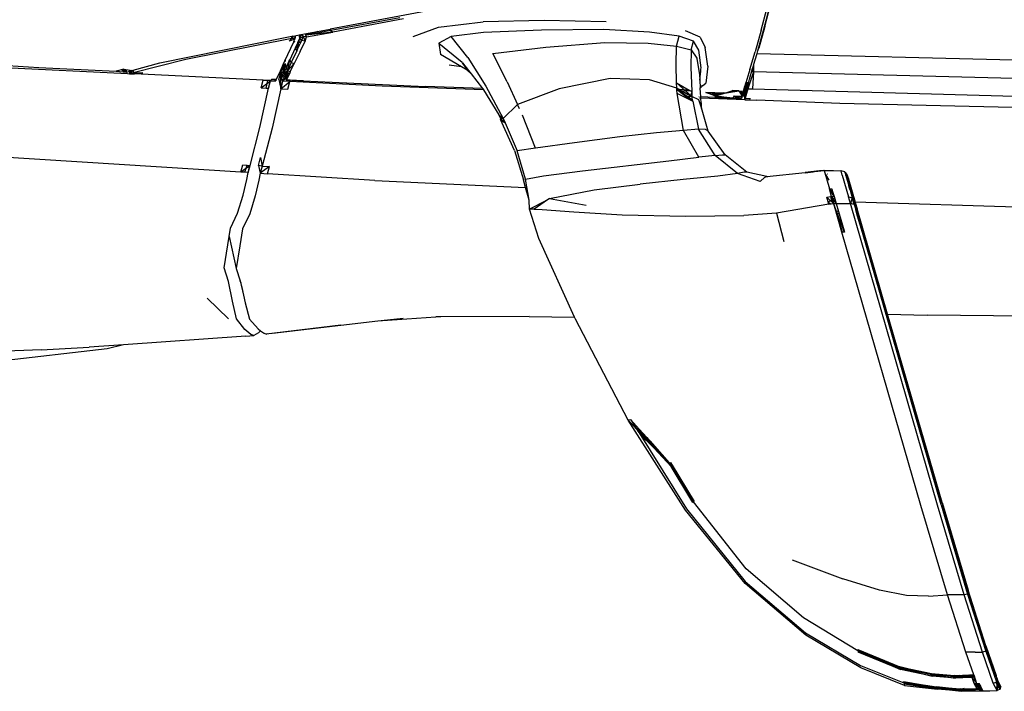
# Model space of a CAD drawing. Units: inches. Extents: x 141 to 527, y 456 to 643.
# Drawn here: x 299 to 315, y 560 to 571 of the extents above; entities that cross this region are included whole.
import ezdxf

# ---------------------------------------------------------------- set-up
doc = ezdxf.new("R2010")
doc.units = ezdxf.units.IN
doc.header["$MEASUREMENT"] = 0
doc.layers.add('Edges', color=7, linetype='Continuous')

# ---------------------------------------------------------------- blocks, each defined once
blk = doc.blocks.new('kia sportage pl2')
at = {"layer": 'Edges'}
for p, q in [((-867.12, -1071.03), (-929.43, -1082.74)), ((-749.68, -1083.21), (-747.31, -1074.32)), ((-748.55, -1082.84), (-746.16, -1073.9)), ((-748.16, -1081.65), (-745.78, -1072.69)), ((-900.42, -1077.99), (-929.21, -1083.34)), ((-898.87, -1078.52), (-928.41, -1083.97)), ((-884.26, -1081.98), (-865.67, -1079.76)), ((-840.24, -1079.13), (-865.67, -1079.76)), ((-814.39, -1079.76), (-840.24, -1079.13)), ((-942.43, -1085.17), (-929.43, -1082.74)), ((-929.21, -1083.34), (-939.68, -1085.29)), ((-934.63, -1083.71), (-939.68, -1085.29)), ((-928.41, -1083.97), (-939.68, -1085.29)), ((-939.39, -1085.97), (-928.41, -1083.97)), ((-929.43, -1082.74), (-929.21, -1083.34)), ((-929.21, -1083.34), (-928.41, -1083.97)), ((-894.83, -1085.86), (-884.26, -1081.98)), ((-841.31, -1083.15), (-865.51, -1084.24)), ((-815.25, -1082.94), (-841.31, -1083.15)), ((-796.21, -1083.99), (-815.25, -1082.94)), ((-783.86, -1085.76), (-796.21, -1083.99)), ((-775.1, -1086.05), (-781.25, -1083.46)), ((-749.68, -1083.21), (-752.23, -1092.25)), ((-751.09, -1091.89), (-748.55, -1082.84)), ((-748.16, -1081.65), (-750.71, -1090.71)), ((-1000.55, -1096.78), (-947.55, -1086.13)), ((-945.44, -1086.65), (-989.66, -1095.44)), ((-948.33, -1095.96), (-944.63, -1088)), ((-947.55, -1086.13), (-945.44, -1085.74)), ((-946.63, -1087.76), (-945.44, -1086.65)), ((-944.2, -1087.02), (-946.63, -1087.76)), ((-945.44, -1085.74), (-944.2, -1085.5)), ((-945.44, -1086.65), (-944.76, -1085.61)), ((-945.44, -1086.65), (-945.44, -1085.74)), ((-943.88, -1086.33), (-945.44, -1086.65)), ((-944.2, -1087.02), (-945.44, -1086.65)), ((-944.63, -1088), (-944.57, -1087.82)), ((-944.63, -1088), (-944.28, -1088.05)), ((-944.61, -1088.07), (-944.29, -1088.09)), ((-944.6, -1088.13), (-944.29, -1088.09)), ((-944.57, -1087.82), (-944.2, -1087.02)), ((-944.57, -1087.82), (-944.27, -1087.99)), ((-944.2, -1085.5), (-942.43, -1085.17)), ((-944.2, -1085.5), (-944.2, -1087.02)), ((-943.88, -1086.33), (-943.88, -1085.45)), ((-943.44, -1091.85), (-942.17, -1086.52)), ((-942.91, -1088.13), (-943.3, -1088.99)), ((-942.95, -1088.21), (-941.82, -1088.34)), ((-942.17, -1086.52), (-942.91, -1088.13)), ((-941.75, -1088.19), (-942.91, -1088.13)), ((-942.17, -1086.52), (-942.43, -1085.17)), ((-942.17, -1086.52), (-941.47, -1084.99)), ((-942, -1085.09), (-942.17, -1086.52)), ((-942.17, -1086.52), (-940.74, -1085.82)), ((-941.46, -1087.56), (-942.17, -1086.52)), ((-941.75, -1088.19), (-942.15, -1089.06)), ((-941.97, -1092.13), (-939.88, -1087.72)), ((-941.46, -1087.56), (-941.75, -1088.19)), ((-940.74, -1085.82), (-941.46, -1087.56)), ((-939.88, -1087.72), (-941.46, -1087.56)), ((-941.27, -1084.96), (-940.74, -1085.82)), ((-939.39, -1085.97), (-940.74, -1085.82)), ((-940.74, -1085.82), (-939.88, -1087.72)), ((-939.88, -1087.72), (-939.39, -1085.97)), ((-939.83, -1084.69), (-939.68, -1085.29)), ((-939.39, -1085.97), (-939.68, -1085.29)), ((-879, -1085.84), (-884.18, -1088.65)), ((-865.51, -1084.24), (-879, -1085.84)), ((-872.06, -1094.6), (-879, -1085.84)), ((-785.03, -1089.88), (-783.86, -1085.76)), ((-777.86, -1087.73), (-783.86, -1085.76)), ((-778.95, -1091.4), (-777.86, -1087.73)), ((-775.68, -1091.54), (-777.86, -1087.73)), ((-775.1, -1086.05), (-773.03, -1090.48)), ((-1158.98, -1092.43), (-1050.97, -1098.74)), ((-944.12, -1090.76), (-946.32, -1095.56)), ((-943.44, -1091.85), (-945.71, -1096.73)), ((-941.97, -1092.13), (-944.44, -1097.13)), ((-943.38, -1089.14), (-944.12, -1090.76)), ((-944.12, -1090.76), (-944.01, -1090.93)), ((-944.01, -1090.93), (-943.04, -1090.98)), ((-944.01, -1090.93), (-943.89, -1091.12)), ((-943.95, -1090.39), (-942.99, -1090.25)), ((-943.89, -1091.12), (-943.21, -1091.35)), ((-943.89, -1091.12), (-943.44, -1091.85)), ((-943.87, -1090.21), (-942.99, -1090.25)), ((-942.99, -1090.25), (-943.81, -1090.09)), ((-943.31, -1091.57), (-943.62, -1091.56)), ((-943.21, -1091.35), (-943.44, -1091.85)), ((-943.3, -1088.99), (-943.38, -1089.14)), ((-943.38, -1089.14), (-943.15, -1089.16)), ((-943.15, -1089.16), (-943.3, -1088.99)), ((-943.04, -1090.98), (-943.21, -1091.35)), ((-943.15, -1089.16), (-942.15, -1089.06)), ((-942.99, -1090.25), (-943.15, -1089.16)), ((-943.15, -1089.16), (-942.22, -1089.2)), ((-942.92, -1090.72), (-943.04, -1090.98)), ((-942.92, -1090.72), (-942.99, -1090.25)), ((-942.22, -1089.2), (-942.92, -1090.72)), ((-942.15, -1089.06), (-942.22, -1089.2)), ((-884.18, -1088.65), (-874.47, -1096.54)), ((-884.18, -1088.65), (-883.48, -1093.4)), ((-861.56, -1092.92), (-839.47, -1090.35)), ((-839.47, -1090.35), (-814.87, -1088.41)), ((-814.87, -1088.41), (-796.86, -1088.56)), ((-796.86, -1088.56), (-785.03, -1089.88)), ((-785.18, -1097.59), (-785.03, -1089.88)), ((-785.03, -1089.88), (-778.95, -1091.4)), ((-778.95, -1091.4), (-778.99, -1098.63)), ((-778.95, -1091.4), (-776.49, -1094.82)), ((-774.74, -1098.87), (-775.68, -1091.54)), ((-772, -1098.16), (-773.03, -1090.48)), ((-754.38, -1099.6), (-752.23, -1092.25)), ((-751.38, -1092.89), (-751.09, -1091.89)), ((-751.09, -1091.89), (-750.71, -1090.71)), ((-989.66, -1095.44), (-1011.65, -1100.99)), ((-949.03, -1097.48), (-948.33, -1095.96)), ((-948.33, -1095.96), (-948, -1095.97)), ((-947.95, -1095.69), (-948.23, -1095.73)), ((-947.89, -1099.02), (-946.53, -1096.04)), ((-947.3, -1100.2), (-946.32, -1095.56)), ((-946.53, -1096.04), (-946.32, -1095.56)), ((-946.53, -1096.04), (-946.06, -1096.06)), ((-946.06, -1096.06), (-946.32, -1095.56)), ((-945.71, -1096.73), (-946.06, -1096.06)), ((-874.67, -1098.46), (-883.48, -1093.4)), ((-874.27, -1096.83), (-874.47, -1096.54)), ((-872.06, -1094.6), (-864.49, -1106.58)), ((-855.57, -1104.74), (-861.56, -1092.92)), ((-776.49, -1094.82), (-776.48, -1095.07)), ((-776.48, -1095.07), (-776.45, -1095.07)), ((-776.48, -1095.07), (-775.48, -1101.79)), ((-752.84, -1097.85), (-751.38, -1092.89)), ((-751.38, -1092.89), (-552.88, -1098)), ((-1102.38, -1096.96), (-1011.15, -1101.46)), ((-1050.97, -1098.74), (-1018.7, -1100.35)), ((-1015.57, -1099.45), (-1018.7, -1100.35)), ((-1018.7, -1100.35), (-1014.43, -1100.7)), ((-1016.47, -1099.71), (-1014.43, -1100.7)), ((-1016, -1099.57), (-1014.43, -1100.7)), ((-1015.57, -1099.45), (-1011.86, -1099.97)), ((-1015.57, -1099.45), (-1014.43, -1100.7)), ((-1015.15, -1099.51), (-1014.43, -1100.7)), ((-1014.43, -1100.7), (-1014.23, -1099.64)), ((-1014.43, -1100.7), (-1011.86, -1099.97)), ((-1013.15, -1099.79), (-1013.15, -1101.37)), ((-1012.24, -1099.92), (-1013.15, -1101.37)), ((-1013.15, -1101.37), (-1011.65, -1099.92)), ((-1011.86, -1099.97), (-1011.65, -1099.91)), ((-1011.65, -1099.91), (-1000.55, -1096.78)), ((-1011.65, -1099.91), (-1011.65, -1100.99)), ((-951.83, -1103.68), (-950.24, -1100.15)), ((-950.24, -1100.15), (-949.4, -1098.28)), ((-950.09, -1100.82), (-950.24, -1100.15)), ((-950.09, -1100.82), (-948.5, -1100.48)), ((-949.49, -1100.85), (-949.79, -1099.15)), ((-948.41, -1101.03), (-949.64, -1098.81)), ((-948.87, -1098.41), (-949.42, -1098.32)), ((-949.4, -1098.28), (-949.17, -1097.79)), ((-949.4, -1098.28), (-949.21, -1099.35)), ((-949.21, -1099.35), (-948.85, -1098.54)), ((-949.21, -1099.35), (-948.88, -1101.24)), ((-949.17, -1097.79), (-949.03, -1097.48)), ((-949.03, -1097.48), (-948.85, -1098.54)), ((-948.21, -1097.13), (-948.88, -1101.24)), ((-947.89, -1099.02), (-948.88, -1101.24)), ((-947.3, -1100.2), (-948.88, -1101.24)), ((-948.85, -1098.54), (-948.21, -1097.13)), ((-948.85, -1098.54), (-948.5, -1100.48)), ((-948.5, -1100.48), (-948.41, -1101.03)), ((-947.3, -1100.2), (-948.3, -1102.42)), ((-948.21, -1097.13), (-947.89, -1099.02)), ((-947.89, -1099.02), (-947.3, -1100.2)), ((-945.71, -1096.73), (-947.3, -1100.2)), ((-944.44, -1097.13), (-947.3, -1100.2)), ((-947.09, -1102.87), (-947.3, -1100.2)), ((-946.09, -1100.65), (-947.3, -1100.2)), ((-946.09, -1100.65), (-946.31, -1101.14)), ((-946.09, -1100.65), (-944.44, -1097.13)), ((-945.71, -1096.73), (-944.44, -1097.13)), ((-874.67, -1098.46), (-879.8, -1097.76)), ((-872.28, -1099.84), (-874.67, -1098.46)), ((-874.27, -1096.83), (-874.23, -1096.85)), ((-873.04, -1098.68), (-874.23, -1096.85)), ((-874.23, -1096.85), (-872.78, -1098.72)), ((-872.78, -1098.72), (-873.04, -1098.68)), ((-872.28, -1099.84), (-873.04, -1098.68)), ((-872.78, -1098.72), (-871.82, -1099.97)), ((-871.82, -1099.97), (-872.28, -1099.84)), ((-872.28, -1099.84), (-870.71, -1101.41)), ((-871.82, -1099.97), (-870.71, -1101.41)), ((-784.94, -1105.19), (-785.18, -1097.59)), ((-778.99, -1098.63), (-778.67, -1108.79)), ((-775.13, -1100.42), (-774.92, -1100.43)), ((-775.03, -1101.42), (-774.92, -1100.43)), ((-774.92, -1100.43), (-774.81, -1099.43)), ((-774.81, -1099.43), (-774.88, -1099.43)), ((-774.81, -1099.43), (-774.74, -1098.87)), ((-772, -1098.16), (-772.82, -1105.35)), ((-754.38, -1099.6), (-756.03, -1105.12)), ((-752.84, -1100.55), (-755.24, -1107.62)), ((-754.52, -1103.61), (-753.25, -1099.25)), ((-752.84, -1100.55), (-753.63, -1100.53)), ((-752.84, -1100.55), (-753.26, -1099.3)), ((-753.25, -1099.25), (-752.87, -1098.08)), ((-752.84, -1100.55), (-753.24, -1107.67)), ((-752.84, -1097.97), (-752.87, -1098.08)), ((-752.87, -1098.08), (-752.84, -1100.55)), ((-752.84, -1097.85), (-752.84, -1097.97)), ((-552.88, -1105.7), (-752.84, -1100.55)), ((-1011.65, -1100.99), (-1013.15, -1101.37)), ((-1013.15, -1101.37), (-1011.15, -1101.46)), ((-1011.65, -1100.99), (-1011.15, -1100.98)), ((-1011.15, -1101.46), (-1011.65, -1100.99)), ((-1007.57, -1100.94), (-1011.15, -1101.46)), ((-1011.15, -1100.98), (-1007.57, -1100.94)), ((-1011.15, -1101.46), (-1011.15, -1100.98)), ((-957.41, -1104.12), (-1011.15, -1101.46)), ((-958.2, -1107.24), (-957.41, -1104.12)), ((-958.2, -1107.24), (-954.36, -1104.27)), ((-956.99, -1104.14), (-957.41, -1104.12)), ((-955.46, -1104.2), (-956.99, -1104.14)), ((-956.15, -1107.34), (-955.46, -1104.2)), ((-954.69, -1104.25), (-955.46, -1104.2)), ((-954.69, -1104.25), (-955.16, -1107.39)), ((-955.16, -1107.39), (-954.36, -1104.27)), ((-954.36, -1104.27), (-954.69, -1104.25)), ((-954.36, -1104.27), (-954.13, -1104.28)), ((-954.13, -1104.28), (-953.87, -1103.58)), ((-954.13, -1104.28), (-952.14, -1104.38)), ((-953.87, -1103.58), (-951.83, -1103.68)), ((-952.83, -1103.63), (-952.14, -1104.38)), ((-952.14, -1103.66), (-952.14, -1104.38)), ((-950.92, -1103.83), (-950.09, -1100.82)), ((-950.92, -1103.83), (-950.09, -1107.65)), ((-950.09, -1107.65), (-950.09, -1100.82)), ((-949.29, -1104.52), (-950.09, -1100.82)), ((-949.29, -1104.52), (-950.09, -1107.65)), ((-950.09, -1107.65), (-946.24, -1104.67)), ((-948.41, -1101.03), (-949.49, -1100.85)), ((-949.16, -1102.74), (-949.49, -1100.85)), ((-947.76, -1101.06), (-949.29, -1104.52)), ((-947.56, -1102.98), (-949.29, -1104.52)), ((-946.24, -1104.67), (-949.29, -1104.52)), ((-949.16, -1102.74), (-948.41, -1101.03)), ((-948.08, -1102.93), (-949.16, -1102.74)), ((-948.88, -1101.24), (-948.3, -1102.42)), ((-946.31, -1101.14), (-948.41, -1101.03)), ((-946.52, -1101.6), (-948.41, -1101.03)), ((-948.08, -1102.93), (-948.41, -1101.03)), ((-948.3, -1102.42), (-947.09, -1102.87)), ((-947.13, -1102.97), (-948.08, -1102.93)), ((-948.08, -1102.93), (-947.82, -1103.95)), ((-947.82, -1103.95), (-947.56, -1103.92)), ((-947.82, -1103.95), (-940.76, -1104.3)), ((-947.58, -1103.95), (-947.09, -1102.87)), ((-946.15, -1104.02), (-947.58, -1103.95)), ((-947.56, -1102.98), (-947.45, -1101.08)), ((-947.08, -1102.85), (-947.56, -1102.98)), ((-947.29, -1103.32), (-947.56, -1102.98)), ((-946.31, -1101.14), (-947.09, -1102.87)), ((-947.06, -1107.8), (-946.24, -1104.67)), ((-946.24, -1104.67), (-946.77, -1103.99)), ((-946.15, -1104.02), (-946.24, -1104.67)), ((-907.73, -1106.57), (-946.24, -1104.67)), ((-940.76, -1104.3), (-946.15, -1104.02)), ((-940.54, -1104.31), (-940.76, -1104.3)), ((-940.54, -1104.31), (-922.64, -1105.21)), ((-870.71, -1101.41), (-865.93, -1107.6)), ((-855.57, -1104.74), (-851.29, -1114.18)), ((-812.72, -1103.43), (-833.92, -1107.72)), ((-796.23, -1103.93), (-812.72, -1103.43)), ((-784.86, -1107.39), (-796.23, -1103.93)), ((-775.48, -1101.79), (-775.33, -1104.06)), ((-775.03, -1101.42), (-775.38, -1101.41)), ((-775.33, -1104.06), (-775.03, -1101.42)), ((-775.33, -1104.06), (-775.13, -1107.25)), ((-754.9, -1104.77), (-754.52, -1103.61)), ((-958.79, -1123.87), (-955.16, -1107.39)), ((-958.2, -1107.24), (-956.15, -1107.34)), ((-956.15, -1107.34), (-955.16, -1107.39)), ((-950.09, -1107.65), (-953.73, -1124.15)), ((-950.09, -1107.65), (-947.06, -1107.8)), ((-922.64, -1105.21), (-922.48, -1105.22)), ((-922.48, -1105.22), (-889.87, -1106.67)), ((-865.57, -1108.16), (-907.73, -1106.57)), ((-889.78, -1106.67), (-889.87, -1106.67)), ((-865.93, -1107.6), (-889.78, -1106.67)), ((-865.93, -1107.6), (-865.83, -1107.73)), ((-865.83, -1107.73), (-865.57, -1108.16)), ((-865.57, -1108.16), (-859.07, -1118.55)), ((-864.49, -1106.58), (-857.3, -1120.05)), ((-833.92, -1107.72), (-851.29, -1114.18)), ((-784.86, -1107.39), (-784.94, -1105.19)), ((-784.94, -1105.19), (-779.74, -1108.17)), ((-784.94, -1105.19), (-778.6, -1110.94)), ((-784.86, -1107.39), (-780.9, -1110.98)), ((-784.84, -1108.01), (-784.86, -1107.39)), ((-784.86, -1107.39), (-783.79, -1108)), ((-778.6, -1110.94), (-784.86, -1107.39)), ((-784.86, -1107.39), (-778.21, -1112.88)), ((-784.84, -1108.01), (-784.48, -1108.28)), ((-784.83, -1108.26), (-784.84, -1108.01)), ((-784.83, -1108.26), (-784.48, -1108.28)), ((-784.79, -1109.58), (-784.83, -1108.26)), ((-784.48, -1108.28), (-780.9, -1110.98)), ((-779.74, -1108.17), (-783.79, -1108)), ((-783.79, -1108), (-783.17, -1108.35)), ((-783.17, -1108.35), (-779.06, -1108.56)), ((-783.17, -1108.35), (-778.97, -1110.73)), ((-779.74, -1108.17), (-779.06, -1108.56)), ((-779.06, -1108.56), (-778.67, -1108.79)), ((-778.67, -1108.79), (-778.65, -1109.2)), ((-775.12, -1107.34), (-775.13, -1107.25)), ((-775.12, -1107.34), (-773.97, -1106.34)), ((-774.9, -1111.06), (-775.12, -1107.34)), ((-774.56, -1106.34), (-773.97, -1106.34)), ((-773.97, -1106.34), (-772.82, -1105.35)), ((-764.21, -1109.36), (-758.94, -1108.57)), ((-762.06, -1108.59), (-764.21, -1109.36)), ((-761.54, -1108.41), (-762.06, -1108.59)), ((-761.53, -1108.61), (-762.06, -1108.59)), ((-758.94, -1108.57), (-761.54, -1108.41)), ((-761.54, -1108.41), (-761.53, -1108.61)), ((-761.53, -1108.61), (-761.53, -1108.96)), ((-759.7, -1108.68), (-761.53, -1108.61)), ((-758.94, -1108.57), (-757.06, -1108.66)), ((-758.94, -1108.57), (-758.05, -1110.01)), ((-758.04, -1108.75), (-758.85, -1108.72)), ((-758.04, -1108.75), (-758.64, -1109.05)), ((-758.04, -1108.75), (-758.23, -1108.6)), ((-758.04, -1108.61), (-758.04, -1108.75)), ((-758.04, -1108.75), (-757.99, -1108.61)), ((-756.89, -1108.67), (-758.04, -1108.75)), ((-758.04, -1110.02), (-758.04, -1108.75)), ((-758.04, -1108.75), (-756.89, -1110.57)), ((-757.64, -1110.69), (-755.93, -1108.31)), ((-757.06, -1108.66), (-757.64, -1110.69)), ((-757.06, -1108.66), (-756.59, -1107.05)), ((-757.06, -1108.66), (-755.93, -1108.31)), ((-756.89, -1108.06), (-756.89, -1108.67)), ((-756.89, -1108.67), (-756.89, -1110.57)), ((-756.59, -1107.05), (-756.35, -1106.22)), ((-756.59, -1107.05), (-756.55, -1110.07)), ((-756.5, -1110.34), (-755.93, -1108.31)), ((-755.24, -1107.62), (-756.37, -1111.6)), ((-756.35, -1106.22), (-756.03, -1105.12)), ((-756.27, -1109.71), (-756.35, -1106.22)), ((-755.09, -1106.07), (-756.27, -1109.71)), ((-756.03, -1105.12), (-755.55, -1104.97)), ((-756.03, -1105.12), (-755.93, -1108.31)), ((-755.93, -1108.31), (-754.9, -1104.77)), ((-755.55, -1104.97), (-754.9, -1104.77)), ((-755.55, -1107.15), (-754.9, -1104.77)), ((-755.55, -1104.97), (-755.55, -1107.15)), ((-755.08, -1104.83), (-755.24, -1107.62)), ((-755.09, -1106.07), (-755.24, -1107.62)), ((-755.24, -1107.62), (-753.24, -1107.67)), ((-753.24, -1107.67), (-552.01, -1113.26)), ((-782.12, -1125), (-784.79, -1109.58)), ((-781.33, -1111.31), (-784.79, -1109.58)), ((-780.13, -1111.19), (-781.48, -1110.21)), ((-780.35, -1111.35), (-781.33, -1111.31)), ((-778.95, -1112.5), (-781.33, -1111.31)), ((-778.63, -1110.92), (-780.9, -1110.98)), ((-780.9, -1110.98), (-780.35, -1111.35)), ((-780.35, -1111.35), (-778.97, -1112.27)), ((-778.63, -1110.92), (-780.13, -1111.19)), ((-778.31, -1112.37), (-780.13, -1111.19)), ((-778.97, -1110.73), (-778.65, -1109.2)), ((-778.97, -1110.73), (-778.72, -1110.87)), ((-778.97, -1112.27), (-778.95, -1112.5)), ((-778.97, -1112.27), (-778.7, -1112.45)), ((-778.64, -1112.66), (-778.95, -1112.5)), ((-778.6, -1110.76), (-778.72, -1110.87)), ((-778.72, -1110.87), (-778.63, -1110.92)), ((-778.7, -1112.45), (-778.64, -1112.66)), ((-778.65, -1109.2), (-778.6, -1110.76)), ((-778.21, -1112.88), (-778.64, -1112.66)), ((-778.6, -1110.94), (-778.63, -1110.92)), ((-778.5, -1111.42), (-778.63, -1111.41)), ((-778.6, -1110.76), (-778.6, -1110.94)), ((-775.75, -1112.32), (-778.6, -1110.94)), ((-778.5, -1111.42), (-778.6, -1110.94)), ((-778.31, -1112.37), (-778.5, -1111.42)), ((-778.21, -1112.88), (-778.31, -1112.37)), ((-778.21, -1112.88), (-775.86, -1124.5)), ((-774.72, -1115.18), (-775.75, -1112.32)), ((-775.59, -1111.03), (-775.67, -1111.03)), ((-775.42, -1111.53), (-775.56, -1111.53)), ((-769.08, -1111.28), (-774.9, -1111.06)), ((-774.87, -1111.56), (-774.9, -1111.06)), ((-774.75, -1113.54), (-774.87, -1111.56)), ((-756.55, -1112.24), (-774.87, -1111.56)), ((-772.77, -1109.15), (-769.03, -1109.24)), ((-770.13, -1110.2), (-772.77, -1109.15)), ((-768.53, -1109.86), (-772.77, -1109.15)), ((-769.06, -1110.24), (-770.13, -1110.2)), ((-769.07, -1110.62), (-770.13, -1110.2)), ((-768.93, -1110.68), (-769.08, -1111.28)), ((-766.3, -1110.99), (-769.08, -1111.26)), ((-761.61, -1111.54), (-769.08, -1111.26)), ((-769.08, -1111.28), (-761.46, -1111.56)), ((-769.06, -1110.24), (-769.07, -1110.62)), ((-768.93, -1110.68), (-769.07, -1110.62)), ((-769.04, -1109.6), (-769.06, -1110.24)), ((-769.06, -1110.24), (-767.56, -1110.29)), ((-769.03, -1109.24), (-769.04, -1109.6)), ((-765.55, -1109.73), (-769.04, -1109.6)), ((-769.03, -1109.24), (-764.21, -1109.36)), ((-765.55, -1109.73), (-768.93, -1110.68)), ((-768.93, -1110.68), (-768.53, -1109.86)), ((-761.46, -1111.56), (-768.93, -1110.68)), ((-768.53, -1109.86), (-764.21, -1109.36)), ((-764.87, -1109.54), (-765.61, -1109.32)), ((-764.21, -1109.36), (-765.55, -1109.73)), ((-760.94, -1110.6), (-761.46, -1111.56)), ((-761.46, -1111.56), (-757.64, -1110.69)), ((-757.91, -1111.69), (-761.46, -1111.56)), ((-761.45, -1111.55), (-758.01, -1111.68)), ((-760.99, -1110.7), (-758.01, -1111.68)), ((-760.94, -1110.6), (-757.64, -1110.69)), ((-756.55, -1110.07), (-758.05, -1110.01)), ((-758.05, -1110.01), (-757.64, -1110.69)), ((-758.04, -1110.68), (-758.01, -1111.68)), ((-757.64, -1110.69), (-757.91, -1111.69)), ((-757.68, -1110.62), (-756.89, -1110.57)), ((-757.64, -1110.69), (-756.5, -1110.34)), ((-756.27, -1109.71), (-756.55, -1112.24)), ((-756.55, -1112.24), (-756.55, -1110.07)), ((-756.55, -1112.24), (-754.55, -1112.29)), ((-756.27, -1109.71), (-756.37, -1111.6)), ((-756.37, -1111.6), (-754.35, -1111.66)), ((-754.35, -1111.66), (-754.55, -1112.29)), ((-754.55, -1112.29), (-751.56, -1112.37)), ((-716.93, -1113.73), (-751.56, -1112.37)), ((-851.29, -1114.18), (-857.3, -1120.05)), ((-850.45, -1116.05), (-851.29, -1114.18)), ((-774.71, -1115.58), (-774.83, -1115.61)), ((-774.75, -1113.54), (-774.72, -1115.18)), ((-774.63, -1115.56), (-774.75, -1113.54)), ((-774.71, -1115.32), (-774.72, -1115.18)), ((-774.7, -1115.86), (-774.72, -1115.93)), ((-774.71, -1115.32), (-774.71, -1115.58)), ((-774.63, -1115.56), (-774.71, -1115.32)), ((-774.63, -1115.56), (-774.71, -1115.58)), ((-774.71, -1115.58), (-774.7, -1115.86)), ((-774.63, -1115.56), (-774.7, -1115.86)), ((-771.85, -1125.34), (-774.63, -1115.56)), ((-549.87, -1117.87), (-716.93, -1113.73)), ((-858.19, -1120.31), (-859.07, -1118.55)), ((-859.07, -1118.55), (-857.41, -1119.96)), ((-858.4, -1120.41), (-857.46, -1119.91)), ((-857.3, -1120.05), (-858.4, -1120.41)), ((-858.19, -1120.31), (-858.4, -1120.41)), ((-858.4, -1120.41), (-856.5, -1121.89)), ((-852.59, -1133.42), (-858.4, -1120.41)), ((-856.76, -1121.31), (-858.4, -1120.41)), ((-857.41, -1119.96), (-858.19, -1120.31)), ((-857.41, -1119.96), (-857.3, -1120.05)), ((-857.3, -1120.05), (-856.5, -1121.89)), ((-843.84, -1132.48), (-849.27, -1118.65)), ((-962.85, -1139.63), (-958.79, -1123.87)), ((-953.73, -1124.15), (-957.79, -1139.94)), ((-856.5, -1121.89), (-851.49, -1133.51)), ((-782.12, -1125), (-793.3, -1126.06)), ((-775.86, -1124.5), (-782.12, -1125)), ((-775.65, -1136.25), (-782.12, -1125)), ((-768.85, -1135.47), (-775.86, -1124.5)), ((-772.97, -1124.59), (-775.86, -1124.5)), ((-771.95, -1125.27), (-772.97, -1124.59)), ((-771.85, -1125.34), (-771.95, -1125.27)), ((-808.69, -1127.77), (-827.56, -1130.24)), ((-793.3, -1126.06), (-808.69, -1127.77)), ((-771.89, -1125.38), (-771.85, -1125.34)), ((-764.69, -1135.23), (-771.85, -1125.34)), ((-852.59, -1133.42), (-848.81, -1145.58)), ((-843.84, -1132.48), (-851.49, -1133.51)), ((-848.05, -1145.41), (-851.49, -1133.51)), ((-827.56, -1130.24), (-843.84, -1132.48)), ((-966.75, -1142.4), (-1107.28, -1133.65)), ((-959.39, -1139.6), (-958.57, -1136.32)), ((-958.57, -1136.32), (-957.79, -1139.94)), ((-788.22, -1137.71), (-775.65, -1136.25)), ((-768.85, -1135.47), (-775.65, -1136.25)), ((-768.85, -1135.47), (-765.86, -1135.19)), ((-759.59, -1143.05), (-768.85, -1135.47)), ((-765.86, -1135.19), (-764.79, -1135.22)), ((-764.69, -1135.23), (-764.71, -1135.28)), ((-755.66, -1142.46), (-764.69, -1135.23)), ((-966.75, -1142.4), (-965.89, -1139.44)), ((-962.85, -1139.63), (-966.75, -1142.4)), ((-965.89, -1139.44), (-964.14, -1139.55)), ((-965.04, -1142.51), (-964.14, -1139.55)), ((-964.14, -1139.55), (-963.28, -1139.6)), ((-963.28, -1139.6), (-963.72, -1142.59)), ((-963.72, -1142.59), (-962.85, -1139.63)), ((-963.28, -1139.6), (-962.85, -1139.63)), ((-959.39, -1139.6), (-958.68, -1142.9)), ((-957.79, -1139.94), (-959.39, -1139.6)), ((-957.79, -1139.94), (-958.68, -1142.9)), ((-954.74, -1140.13), (-958.68, -1142.9)), ((-957.79, -1139.94), (-954.74, -1140.13)), ((-955.66, -1143.09), (-954.74, -1140.13)), ((-824.23, -1141.94), (-788.22, -1137.71)), ((-731.33, -1142.57), (-723.45, -1141.72)), ((-723.45, -1141.71), (-725.43, -1141.93)), ((-725.43, -1141.93), (-723.45, -1141.71)), ((-723.45, -1141.71), (-723.52, -1141.77)), ((-723.45, -1141.71), (-723.49, -1141.77)), ((-723.48, -1141.77), (-723.45, -1141.71)), ((-723.45, -1141.72), (-722.45, -1141.71)), ((-723.44, -1141.77), (-723.45, -1141.71)), ((-723.43, -1141.76), (-723.45, -1141.72)), ((-722.45, -1141.71), (-719.55, -1141.71)), ((-719.55, -1141.71), (-716.41, -1141.87)), ((-965.04, -1142.51), (-966.75, -1142.4)), ((-965.76, -1152.03), (-964.28, -1145.47)), ((-963.72, -1142.59), (-965.04, -1142.51)), ((-964.28, -1145.47), (-963.72, -1142.59)), ((-959.28, -1145.78), (-960.75, -1152.31)), ((-958.68, -1142.9), (-959.28, -1145.78)), ((-958.68, -1142.9), (-955.66, -1143.09)), ((-910.83, -1145.88), (-955.66, -1143.09)), ((-847.94, -1148.78), (-848.81, -1145.58)), ((-848.05, -1145.41), (-840.46, -1144.03)), ((-846.49, -1154.07), (-848.05, -1145.41)), ((-840.46, -1144.03), (-824.23, -1141.94)), ((-782.2, -1145.56), (-800.2, -1147.52)), ((-767.82, -1144.05), (-782.2, -1145.56)), ((-759.59, -1143.05), (-767.82, -1144.05)), ((-756.78, -1142.42), (-759.59, -1143.05)), ((-750.09, -1146.41), (-759.59, -1143.05)), ((-755.74, -1142.46), (-756.78, -1142.42)), ((-755.66, -1142.46), (-755.74, -1142.46)), ((-747.33, -1144.31), (-755.66, -1142.46)), ((-750.09, -1146.41), (-748.1, -1144.56)), ((-748.1, -1144.56), (-747.33, -1144.31)), ((-747.33, -1144.31), (-747.28, -1144.29)), ((-747.28, -1144.29), (-731.33, -1142.57)), ((-747.28, -1144.29), (-747.25, -1144.39)), ((-747.25, -1144.39), (-747.22, -1144.47)), ((-725.43, -1141.93), (-731.33, -1142.57)), ((-731.33, -1142.57), (-731.3, -1142.67)), ((-731.3, -1142.67), (-731.31, -1142.72)), ((-731.3, -1142.67), (-727.98, -1142.31)), ((-723.43, -1141.76), (-721.24, -1149.36)), ((-722.86, -1143.48), (-721.4, -1145.82)), ((-722, -1143.25), (-722.13, -1143.25)), ((-716.39, -1141.93), (-716.41, -1141.87)), ((-714.8, -1142.35), (-716.41, -1141.87)), ((-715.9, -1143.64), (-716.39, -1141.93)), ((-715.9, -1143.64), (-713.29, -1152.69)), ((-714.78, -1142.41), (-714.8, -1142.35)), ((-714.78, -1142.41), (-713.99, -1143.4)), ((-714.78, -1142.41), (-714.36, -1143.85)), ((-713.74, -1144.61), (-714.36, -1143.85)), ((-714.36, -1143.85), (-713.12, -1148.14)), ((-713.97, -1143.45), (-713.99, -1143.4)), ((-713.97, -1143.45), (-713.48, -1145.16)), ((-713.97, -1143.45), (-713.28, -1145.25)), ((-712.91, -1147.11), (-713.48, -1145.16)), ((-713.28, -1145.25), (-713.27, -1145.31)), ((-713.27, -1145.31), (-713.03, -1146.54)), ((-713.27, -1145.31), (-710.46, -1155.01)), ((-910.83, -1145.88), (-847.94, -1148.78)), ((-846.49, -1154.07), (-847.94, -1148.78)), ((-837.96, -1153.46), (-819.33, -1149.87)), ((-819.33, -1149.87), (-800.2, -1147.52)), ((-721.24, -1149.36), (-720.23, -1149.36)), ((-721.22, -1149.42), (-721.24, -1149.36)), ((-719.31, -1152.56), (-721.24, -1149.36)), ((-721.22, -1149.42), (-719.92, -1150.45)), ((-720.9, -1150.52), (-721.22, -1149.42)), ((-721.01, -1149.36), (-720.58, -1150.51)), ((-720.23, -1149.36), (-719.92, -1150.45)), ((-713.49, -1146.8), (-712.81, -1147.47)), ((-713.12, -1148.14), (-713.05, -1147.92)), ((-713.12, -1148.14), (-713.1, -1148.21)), ((-713.1, -1148.21), (-713.11, -1148.17)), ((-712.83, -1149.15), (-713.1, -1148.21)), ((-713.05, -1147.92), (-713.07, -1147.88)), ((-713.03, -1146.54), (-713.01, -1146.58)), ((-712.99, -1147.49), (-712.9, -1147.16)), ((-712.99, -1147.49), (-712.97, -1147.52)), ((-712.9, -1147.16), (-712.91, -1147.11)), ((-712.81, -1147.47), (-712.9, -1147.16)), ((-712.73, -1148.71), (-712.83, -1149.15)), ((-712.61, -1149.9), (-712.83, -1149.15)), ((-712.69, -1147.87), (-712.81, -1147.47)), ((-712.81, -1147.47), (-712.72, -1147.84)), ((-712.69, -1147.87), (-712.48, -1148.6)), ((-712.59, -1149.98), (-712.61, -1149.9)), ((-712.41, -1148.86), (-712.48, -1148.6)), ((-711.81, -1150.93), (-712.41, -1148.86)), ((-968.06, -1159.56), (-965.76, -1152.03)), ((-960.75, -1152.31), (-963.04, -1159.82)), ((-840.27, -1154.67), (-837.96, -1153.46)), ((-837.96, -1153.46), (-840.14, -1154.96)), ((-837.96, -1153.46), (-822.64, -1156.16)), ((-722.29, -1152.88), (-720.84, -1152.65)), ((-721.73, -1154.82), (-722.29, -1152.88)), ((-719.46, -1155.48), (-722.29, -1152.88)), ((-720.31, -1152.56), (-720.9, -1150.52)), ((-720.84, -1152.65), (-720.51, -1152.59)), ((-720.84, -1152.65), (-720.31, -1154.46)), ((-720.51, -1152.59), (-720.31, -1152.56)), ((-720.31, -1153.18), (-720.51, -1152.59)), ((-720.31, -1152.56), (-719.94, -1154.42)), ((-720.31, -1153.18), (-720.31, -1152.56)), ((-719.46, -1155.48), (-720.31, -1152.56)), ((-720.31, -1152.56), (-719.31, -1152.56)), ((-720.31, -1152.56), (-719.46, -1155.48)), ((-718.44, -1155.48), (-720.31, -1152.56)), ((-720.31, -1153.18), (-720.31, -1153.24)), ((-720.31, -1153.24), (-720.22, -1153.51)), ((-720.31, -1154.46), (-720.31, -1153.24)), ((-719.94, -1154.42), (-720.22, -1153.51)), ((-720.01, -1153.59), (-720.13, -1153.17)), ((-719.95, -1153.61), (-720.13, -1153.17)), ((-719.92, -1150.45), (-719.31, -1152.56)), ((-719.62, -1153.16), (-719.38, -1153.82)), ((-719.31, -1152.56), (-718.44, -1155.48)), ((-712.47, -1155.58), (-713.29, -1152.69)), ((-713.29, -1152.69), (-711.69, -1153.11)), ((-712.59, -1149.98), (-711.69, -1153.08)), ((-711.69, -1153.11), (-712.47, -1155.58)), ((-712.25, -1150.4), (-712.14, -1150.14)), ((-712.16, -1150.08), (-712.01, -1150.71)), ((-711.86, -1150.89), (-711.9, -1150.71)), ((-711.81, -1150.93), (-711.79, -1150.99)), ((-711.63, -1151.53), (-711.79, -1150.99)), ((-711.69, -1153.08), (-711.79, -1150.99)), ((-708.98, -1162.5), (-711.78, -1151.19)), ((-711.76, -1151.71), (-709.63, -1160.26)), ((-711.69, -1153.08), (-711.69, -1153.11)), ((-711.14, -1154.99), (-711.69, -1153.11)), ((-711.69, -1153.11), (-710.9, -1155.88)), ((-710.92, -1154), (-711.63, -1151.53)), ((-710.77, -1154.52), (-710.92, -1154)), ((-710.92, -1154), (-710.52, -1155.01)), ((-846.32, -1157.82), (-846.49, -1154.07)), ((-846.32, -1157.82), (-845.6, -1157.44)), ((-842.44, -1170.13), (-846.32, -1157.82)), ((-845.49, -1157.84), (-846.32, -1157.82)), ((-845.6, -1157.44), (-840.27, -1154.67)), ((-845.49, -1157.84), (-845.6, -1157.44)), ((-844.35, -1157.87), (-845.49, -1157.84)), ((-840.14, -1154.96), (-844.35, -1157.87)), ((-844.35, -1157.87), (-841.05, -1157.96)), ((-841.05, -1157.96), (-827.9, -1159.05)), ((-840.27, -1154.67), (-840.14, -1154.96)), ((-721.44, -1155.82), (-743.32, -1159.53)), ((-720.31, -1154.46), (-721.73, -1154.82)), ((-721.44, -1155.82), (-721.73, -1154.82)), ((-721.68, -1154.99), (-720.57, -1155.67)), ((-721.44, -1155.82), (-719.46, -1155.48)), ((-719.94, -1154.42), (-720.31, -1154.46)), ((-719.53, -1155.49), (-719.94, -1154.42)), ((-719.46, -1155.48), (-719.11, -1156.57)), ((-719.46, -1155.48), (-718.44, -1155.48)), ((-714.96, -1167.46), (-719.46, -1155.48)), ((-719.11, -1156.57), (-719.21, -1156.31)), ((-719.13, -1156.55), (-719.11, -1156.57)), ((-716, -1167.46), (-719.11, -1156.57)), ((-718.12, -1159.86), (-719.11, -1156.57)), ((-718.44, -1155.48), (-715.58, -1155.48)), ((-718.44, -1155.48), (-717.46, -1158.87)), ((-715.58, -1155.48), (-712.47, -1155.58)), ((-710.9, -1155.88), (-712.47, -1155.58)), ((-676.09, -1281.43), (-712.47, -1155.58)), ((-711, -1155.52), (-711.14, -1154.99)), ((-710.88, -1155), (-711.14, -1154.99)), ((-711, -1155.52), (-710.88, -1155)), ((-710.9, -1155.88), (-711, -1155.52)), ((-710.9, -1155.88), (-710.75, -1156.37)), ((-710.9, -1155.88), (-710.19, -1156.53)), ((-710.88, -1155), (-710.77, -1154.52)), ((-710.63, -1155.01), (-710.88, -1155)), ((-710.63, -1155.01), (-710.77, -1154.52)), ((-710.75, -1156.37), (-710.26, -1158.06)), ((-710.52, -1155.01), (-710.63, -1155.01)), ((-710.19, -1156.53), (-710.63, -1155.01)), ((-710.52, -1155.01), (-710.29, -1155.59)), ((-710.46, -1155.01), (-710.52, -1155.01)), ((-710.46, -1155.01), (-710.29, -1155.59)), ((-549.53, -1160), (-710.46, -1155.01)), ((-710.29, -1155.59), (-710.07, -1156.79)), ((-710.29, -1155.59), (-709.69, -1157.68)), ((-709.6, -1160.35), (-710.26, -1158.06)), ((-709.85, -1159.47), (-710.26, -1158.06)), ((-710.19, -1156.53), (-710.07, -1156.79)), ((-707.49, -1167.68), (-710.19, -1156.53)), ((-710.07, -1156.79), (-709.69, -1157.68)), ((-710.01, -1157.17), (-710.07, -1156.79)), ((-708.97, -1160.75), (-710.01, -1157.17)), ((-696.95, -1201.74), (-709.69, -1157.68)), ((-971.04, -1165.81), (-968.06, -1159.56)), ((-963.04, -1159.82), (-966.04, -1166.04)), ((-827.9, -1159.05), (-807.68, -1160.27)), ((-807.68, -1160.27), (-781.18, -1160.78)), ((-781.18, -1160.78), (-756.9, -1160.54)), ((-743.32, -1159.53), (-756.9, -1160.54)), ((-743.32, -1159.53), (-740.25, -1171.38)), ((-717.17, -1159.84), (-718.12, -1159.86)), ((-715.8, -1167.43), (-718.12, -1159.86)), ((-717.83, -1158.89), (-717.95, -1158.58)), ((-717.65, -1158.57), (-717.51, -1158.94)), ((-717.46, -1158.87), (-717.64, -1158.92)), ((-717.46, -1158.87), (-717.17, -1159.84)), ((-717.17, -1159.84), (-715.12, -1166.92)), ((-709.85, -1159.47), (-709.53, -1158.82)), ((-709.6, -1160.35), (-708.97, -1160.75)), ((-708.96, -1162.58), (-709.6, -1160.35)), ((-707.38, -1167.74), (-709.53, -1158.82)), ((-708.64, -1161.91), (-708.97, -1160.75)), ((-708.56, -1162.18), (-708.96, -1162.58)), ((-708.56, -1162.18), (-708.64, -1161.91)), ((-708.56, -1162.18), (-707.95, -1164.28)), ((-971.58, -1169.35), (-971.04, -1165.81)), ((-966.04, -1166.04), (-967.14, -1173.14)), ((-707.49, -1167.68), (-708.96, -1162.58)), ((-707.95, -1164.28), (-706.87, -1168.03)), ((-972.11, -1172.75), (-971.58, -1169.35)), ((-971.58, -1169.35), (-968.71, -1182.58)), ((-827.53, -1202.9), (-842.44, -1170.13)), ((-715.79, -1167.46), (-716, -1167.46)), ((-683.03, -1281.49), (-716, -1167.46)), ((-715.79, -1167.46), (-715.8, -1167.43)), ((-714.96, -1167.46), (-715.79, -1167.46)), ((-715.24, -1167.46), (-715.31, -1167.29)), ((-715.12, -1166.92), (-715.18, -1166.93)), ((-715.12, -1166.92), (-714.96, -1167.46)), ((-706.87, -1168.03), (-707.49, -1167.68)), ((-674.65, -1281.26), (-707.49, -1167.68)), ((-674.24, -1280.88), (-706.87, -1168.03)), ((-973.67, -1182.33), (-972.11, -1172.75)), ((-967.14, -1173.14), (-968.71, -1182.58)), ((-971.86, -1188.06), (-973.67, -1182.33)), ((-968.71, -1182.58), (-966.94, -1187.82)), ((-970.14, -1196.31), (-971.86, -1188.06)), ((-966.94, -1187.82), (-965.65, -1193.74)), ((-966.62, -1188.77), (-966.94, -1187.82)), ((-966.44, -1189.65), (-966.62, -1188.77)), ((-966.4, -1189.88), (-966.44, -1189.65)), ((-966.4, -1189.88), (-965.65, -1193.74)), ((-980.8, -1195.09), (-971.81, -1203.69)), ((-965.65, -1193.74), (-964.96, -1196.9)), ((-968.57, -1203.71), (-970.14, -1196.31)), ((-964.96, -1196.9), (-963.14, -1203.73)), ((-909.58, -1204.53), (-885.37, -1202.77)), ((-909.58, -1204.53), (-898.95, -1203.3)), ((-885.37, -1202.77), (-883.36, -1202.62)), ((-846.46, -1202.67), (-885.37, -1202.77)), ((-846.46, -1202.67), (-827.53, -1202.9)), ((-827.11, -1203.83), (-827.53, -1202.9)), ((-696.95, -1201.74), (-680.43, -1202.09)), ((-674.26, -1280.23), (-696.95, -1201.74)), ((-624.3, -1202.78), (-680.43, -1202.09)), ((-965.07, -1208.03), (-968.57, -1203.71)), ((-963.14, -1203.73), (-959.47, -1207.85)), ((-953.56, -1209.63), (-924.96, -1206.32)), ((-924.96, -1206.32), (-952.66, -1209.65)), ((-924.96, -1206.32), (-909.58, -1204.53)), ((-805.12, -1245.93), (-827.11, -1203.83)), ((-964.65, -1210.88), (-1015.74, -1214.44)), ((-962.51, -1210.14), (-965.07, -1208.03)), ((-964.65, -1210.88), (-961.3, -1210.66)), ((-961.3, -1210.66), (-962.51, -1210.14)), ((-959.34, -1209.47), (-961.3, -1210.66)), ((-959.47, -1207.85), (-958.48, -1208.62)), ((-958.48, -1208.62), (-959.34, -1209.47)), ((-958.48, -1208.62), (-956.91, -1209.82)), ((-956.2, -1210.11), (-956.91, -1209.82)), ((-952.66, -1209.65), (-956.2, -1210.11)), ((-956.2, -1210.11), (-955.54, -1209.75)), ((-1050.07, -1216.59), (-1030.03, -1215.43)), ((-1015.74, -1214.44), (-1030.03, -1215.43)), ((-1015.74, -1214.44), (-1022.54, -1216.21)), ((-1022.54, -1216.21), (-1076.56, -1222.47)), ((-1050.07, -1216.59), (-1071.67, -1217.42)), ((-804.01, -1245.76), (-805.12, -1245.93)), ((-781.28, -1283.45), (-805.12, -1245.93)), ((-805.12, -1245.93), (-801.32, -1250.11)), ((-805.12, -1245.93), (-802, -1249.04)), ((-800.55, -1249.64), (-804.01, -1245.76)), ((-804.01, -1245.76), (-802, -1249.04)), ((-802, -1249.04), (-797.45, -1253.12)), ((-802, -1249.04), (-796.43, -1254.78)), ((-801.32, -1250.11), (-800.55, -1249.64)), ((-799.42, -1252.54), (-801.32, -1250.11)), ((-801.32, -1250.11), (-780.78, -1282.93)), ((-796.43, -1254.78), (-801.32, -1250.11)), ((-801.32, -1250.11), (-795.42, -1256.44)), ((-801.32, -1250.11), (-800.06, -1251.31)), ((-801.32, -1250.11), (-799.92, -1250.35)), ((-797.45, -1253.12), (-800.55, -1249.64)), ((-799.29, -1251.05), (-800.06, -1251.31)), ((-798.3, -1252.16), (-800.06, -1251.31)), ((-800.06, -1251.31), (-796.43, -1254.78)), ((-795.42, -1256.44), (-799.42, -1252.54)), ((-797.45, -1253.12), (-796.64, -1254.04)), ((-797.45, -1253.12), (-796.43, -1254.78)), ((-796.43, -1254.78), (-797.3, -1253.28)), ((-796.64, -1254.04), (-796.24, -1254.67)), ((-796.64, -1254.04), (-796.14, -1254.6)), ((-796.24, -1254.67), (-796.43, -1254.78)), ((-795.62, -1255.65), (-796.43, -1254.78)), ((-796.43, -1254.78), (-787.27, -1265.3)), ((-796.43, -1254.78), (-795.42, -1256.44)), ((-796.14, -1254.6), (-796.24, -1254.67)), ((-796.14, -1254.6), (-787.08, -1264.87)), ((-795.62, -1255.65), (-794.52, -1257.41)), ((-787.08, -1264.87), (-795.62, -1255.65)), ((-794.52, -1257.41), (-795.42, -1256.44)), ((-787.27, -1265.3), (-794.52, -1257.41)), ((-787.08, -1264.87), (-787.5, -1263.52)), ((-787.5, -1263.52), (-786.79, -1264.7)), ((-787.5, -1263.52), (-777.91, -1280.06)), ((-787.08, -1264.87), (-787.27, -1265.3)), ((-786.79, -1264.7), (-787.08, -1264.87)), ((-777.91, -1280.06), (-787.08, -1264.87)), ((-778.18, -1280.32), (-787.08, -1264.87)), ((-786.79, -1264.7), (-777.63, -1279.8)), ((-778.18, -1280.32), (-787.27, -1265.3)), ((-777.91, -1280.06), (-778.18, -1280.32)), ((-777.91, -1280.06), (-777.63, -1279.8)), ((-755.99, -1307.94), (-777.91, -1280.06)), ((-674.65, -1281.26), (-663.63, -1318.49)), ((-674.26, -1280.23), (-663.41, -1316.88)), ((-674.24, -1280.88), (-663.28, -1317.9)), ((-756.34, -1314.11), (-781.28, -1283.45)), ((-780.78, -1282.93), (-756.32, -1313.25)), ((-671.98, -1318.86), (-683.03, -1281.49)), ((-665.04, -1318.77), (-676.09, -1281.43)), ((-736.73, -1304.16), (-715.68, -1312.14)), ((-731.99, -1328.42), (-755.99, -1307.94)), ((-731.08, -1335.61), (-756.34, -1314.11)), ((-756.32, -1313.25), (-731.22, -1334.61)), ((-700.35, -1316.84), (-715.68, -1312.14)), ((-689.02, -1319.02), (-700.35, -1316.84)), ((-655.95, -1340.09), (-663.41, -1316.88)), ((-663.28, -1317.9), (-655.71, -1341.51)), ((-679.94, -1319.39), (-689.02, -1319.02)), ((-679.94, -1319.39), (-671.98, -1318.86)), ((-664.31, -1342.79), (-671.98, -1318.86)), ((-668.1, -1318.86), (-671.98, -1318.86)), ((-665.04, -1318.77), (-668.1, -1318.86)), ((-663.63, -1318.49), (-665.04, -1318.77)), ((-657.37, -1342.67), (-665.04, -1318.77)), ((-663.63, -1318.49), (-655.99, -1342.3)), ((-709.31, -1342.12), (-731.99, -1328.42)), ((-731.22, -1334.61), (-708.24, -1348.35)), ((-708.08, -1349.32), (-731.08, -1335.61)), ((-709.41, -1341.56), (-691.87, -1348.8)), ((-709.31, -1342.12), (-709.41, -1341.56)), ((-709.41, -1341.56), (-691.73, -1349.34)), ((-691.73, -1349.34), (-709.31, -1342.12)), ((-709.31, -1342.12), (-709.22, -1342.68)), ((-709.31, -1342.12), (-691.59, -1349.9)), ((-691.59, -1349.9), (-709.22, -1342.68)), ((-661.05, -1352.18), (-664.31, -1342.79)), ((-660.42, -1342.79), (-664.31, -1342.79)), ((-660.42, -1342.79), (-657.37, -1342.67)), ((-655.99, -1342.3), (-657.37, -1342.67)), ((-652.87, -1355.61), (-657.37, -1342.67)), ((-655.99, -1342.3), (-651.52, -1355.17)), ((-655.95, -1340.09), (-651.61, -1352.49)), ((-655.71, -1341.51), (-651.29, -1354.2)), ((-708.24, -1348.35), (-690.15, -1355.57)), ((-689.89, -1356.6), (-708.08, -1349.32)), ((-691.87, -1348.8), (-678.68, -1351.69)), ((-691.73, -1349.34), (-691.87, -1348.8)), ((-678.51, -1352.23), (-691.87, -1348.8)), ((-678.51, -1352.23), (-691.73, -1349.34)), ((-691.59, -1349.9), (-691.73, -1349.34)), ((-691.73, -1349.34), (-678.33, -1352.79)), ((-678.33, -1352.79), (-691.59, -1349.9)), ((-690.27, -1355.1), (-676.6, -1357.14)), ((-690.15, -1355.57), (-690.27, -1355.1)), ((-676.43, -1357.48), (-690.27, -1355.1)), ((-678.68, -1351.69), (-668.99, -1352.47)), ((-678.51, -1352.23), (-678.68, -1351.69)), ((-678.68, -1351.69), (-668.8, -1353.01)), ((-668.8, -1353.01), (-678.51, -1352.23)), ((-678.33, -1352.79), (-678.51, -1352.23)), ((-678.51, -1352.23), (-668.61, -1353.55)), ((-668.61, -1353.55), (-678.33, -1352.79)), ((-668.99, -1352.47), (-668.79, -1352.46)), ((-668.8, -1353.01), (-668.99, -1352.47)), ((-662.87, -1352.79), (-668.99, -1352.47)), ((-666.9, -1352.4), (-668.8, -1353.01)), ((-668.8, -1353.01), (-668.79, -1352.46)), ((-660.86, -1352.72), (-668.8, -1353.01)), ((-668.8, -1353.01), (-662.87, -1352.79)), ((-668.61, -1353.55), (-668.8, -1353.01)), ((-668.79, -1352.46), (-662.73, -1352.24)), ((-660.86, -1352.72), (-668.61, -1353.55)), ((-662.31, -1353.31), (-668.61, -1353.55)), ((-660.86, -1352.72), (-663.42, -1352.27)), ((-662.87, -1352.79), (-663.07, -1352.25)), ((-662.88, -1352.25), (-662.87, -1352.79)), ((-662.87, -1352.79), (-660.86, -1352.72)), ((-662.73, -1352.24), (-661.05, -1352.18)), ((-662.73, -1352.24), (-662.31, -1353.31)), ((-661.69, -1353.29), (-662.31, -1353.31)), ((-661.69, -1353.29), (-660.86, -1352.72)), ((-660.82, -1355.79), (-661.69, -1353.29)), ((-661.53, -1352.2), (-660.86, -1352.72)), ((-661.05, -1352.18), (-659.81, -1355.76)), ((-660.82, -1355.79), (-660.86, -1352.72)), ((-659.81, -1355.76), (-660.86, -1352.72)), ((-652.87, -1355.61), (-651.69, -1355.23)), ((-651.69, -1355.23), (-651.52, -1355.17)), ((-650.93, -1357.19), (-651.69, -1355.23)), ((-651.43, -1353.46), (-651.61, -1352.49)), ((-651.52, -1355.17), (-651.36, -1354.51)), ((-649.78, -1357.18), (-651.52, -1355.17)), ((-651.52, -1355.17), (-649.98, -1358.22)), ((-651.52, -1355.17), (-651.32, -1358.69)), ((-651.43, -1353.46), (-651.07, -1354.36)), ((-651.29, -1354.2), (-651.43, -1353.46)), ((-651.36, -1354.51), (-651.29, -1354.2)), ((-650.71, -1356.17), (-651.36, -1354.51)), ((-651.29, -1354.2), (-649.78, -1357.18)), ((-651.07, -1354.36), (-649.78, -1357.18)), ((-690.15, -1355.57), (-676.43, -1357.48)), ((-690.15, -1355.57), (-690.03, -1356.05)), ((-676.26, -1357.83), (-690.15, -1355.57)), ((-690.03, -1356.05), (-689.89, -1356.6)), ((-676.08, -1358.21), (-690.03, -1356.05)), ((-676.26, -1357.83), (-690.03, -1356.05)), ((-689.89, -1356.6), (-676.08, -1358.21)), ((-676.6, -1357.14), (-666.74, -1357.99)), ((-676.43, -1357.48), (-676.6, -1357.14)), ((-666.56, -1358.34), (-676.6, -1357.14)), ((-676.43, -1357.48), (-666.56, -1358.34)), ((-676.26, -1357.83), (-676.43, -1357.48)), ((-666.39, -1358.68), (-676.43, -1357.48)), ((-676.08, -1358.21), (-676.26, -1357.83)), ((-666.39, -1358.68), (-676.26, -1357.83)), ((-676.26, -1357.83), (-666.19, -1359.06)), ((-666.19, -1359.06), (-676.08, -1358.21)), ((-666.74, -1357.99), (-666.55, -1357.98)), ((-666.56, -1358.34), (-666.74, -1357.99)), ((-658.62, -1358.14), (-666.74, -1357.99)), ((-665.07, -1357.95), (-666.56, -1358.34)), ((-665.44, -1357.96), (-666.56, -1358.34)), ((-666.55, -1357.98), (-666.56, -1358.34)), ((-666.56, -1358.34), (-658.62, -1358.14)), ((-660.63, -1358.2), (-666.56, -1358.34)), ((-666.39, -1358.68), (-666.56, -1358.34)), ((-666.56, -1358.34), (-660.46, -1358.55)), ((-666.55, -1357.98), (-659.8, -1357.83)), ((-660.46, -1358.55), (-666.39, -1358.68)), ((-666.19, -1359.06), (-666.39, -1358.68)), ((-660.28, -1358.91), (-666.39, -1358.68)), ((-666.19, -1359.06), (-660.28, -1358.91)), ((-660.82, -1355.79), (-659.81, -1355.76)), ((-660.22, -1357), (-660.82, -1355.79)), ((-658.62, -1358.13), (-660.82, -1355.79)), ((-660.26, -1357.84), (-660.63, -1358.2)), ((-660.63, -1358.2), (-660.63, -1357.85)), ((-658.62, -1358.14), (-660.63, -1358.2)), ((-660.46, -1358.55), (-660.63, -1358.2)), ((-660.55, -1356.32), (-659.54, -1356.3)), ((-659.54, -1356.3), (-660.55, -1356.32)), ((-660.28, -1358.91), (-660.46, -1358.55)), ((-659.45, -1356.48), (-660.36, -1356.72)), ((-660.28, -1358.91), (-658.26, -1358.85)), ((-659.55, -1356.95), (-660.22, -1357)), ((-659.8, -1357.83), (-660.22, -1357)), ((-659.95, -1355.9), (-659.8, -1356.31)), ((-659.26, -1356.86), (-659.95, -1357.54)), ((-659.81, -1355.76), (-659.31, -1355.76)), ((-659.81, -1355.76), (-659.22, -1356.93)), ((-658.62, -1358.14), (-659.81, -1355.76)), ((-657.25, -1358.85), (-659.81, -1355.76)), ((-659.8, -1357.83), (-658.62, -1358.14)), ((-659.22, -1356.93), (-659.55, -1356.95)), ((-659.55, -1356.95), (-659.21, -1357.82)), ((-659.19, -1356.2), (-659.32, -1355.76)), ((-659.31, -1355.76), (-659.27, -1355.87)), ((-659.31, -1355.76), (-659.25, -1355.76)), ((-659.27, -1355.87), (-659.21, -1355.87)), ((-659.21, -1355.87), (-659.25, -1355.76)), ((-659.25, -1355.76), (-658.85, -1355.76)), ((-659.22, -1356.93), (-658.78, -1357.82)), ((-659.21, -1355.87), (-658.42, -1356.75)), ((-659.21, -1357.82), (-658.26, -1358.85)), ((-658.78, -1357.82), (-659.21, -1357.82)), ((-659.07, -1356.29), (-658.66, -1356.28)), ((-658.66, -1356.28), (-659.07, -1356.29)), ((-658.66, -1356.28), (-658.97, -1356.36)), ((-658.66, -1356.28), (-658.93, -1355.76)), ((-658.85, -1355.76), (-658.26, -1356.87)), ((-658.85, -1355.76), (-658.79, -1355.76)), ((-658.66, -1356.28), (-658.84, -1356.45)), ((-658.79, -1355.76), (-658.26, -1356.87)), ((-658.78, -1357.82), (-658.26, -1358.85)), ((-658.66, -1356.58), (-658.66, -1356.28)), ((-658.65, -1356.59), (-658.66, -1356.28)), ((-658.26, -1356.87), (-658.42, -1356.75)), ((-658.26, -1356.87), (-657.25, -1358.85)), ((-658.26, -1356.87), (-658.26, -1357.82)), ((-658.21, -1357.82), (-658.26, -1357.82)), ((-658.26, -1357.82), (-658.26, -1358.85)), ((-658.26, -1358.85), (-657.25, -1358.85)), ((-657.25, -1358.85), (-658.21, -1357.82)), ((-657.25, -1358.85), (-654.37, -1358.85)), ((-654.37, -1358.85), (-651.32, -1358.69)), ((-651.9, -1357.53), (-652.87, -1355.61)), ((-650.93, -1357.19), (-651.9, -1357.53)), ((-651.32, -1358.69), (-651.9, -1357.53)), ((-651.32, -1358.69), (-650.93, -1357.19)), ((-649.98, -1358.22), (-651.32, -1358.69)), ((-650.71, -1356.17), (-650.93, -1357.19)), ((-649.98, -1358.22), (-650.93, -1357.19)), ((-649.78, -1357.18), (-650.71, -1356.17)), ((-649.98, -1358.22), (-649.78, -1357.18))]:
    blk.add_line(p, q, dxfattribs=at)

msp = doc.modelspace()

# ---------------------------------------------------------------- block references
at = {"xscale": 0.03937007874015748, "yscale": 0.03937007874015748, "zscale": 0.03937007874015748}
msp.add_blockref('kia sportage pl2', (341.018, 613.635), dxfattribs=at)

doc.saveas('drawing.dxf')
